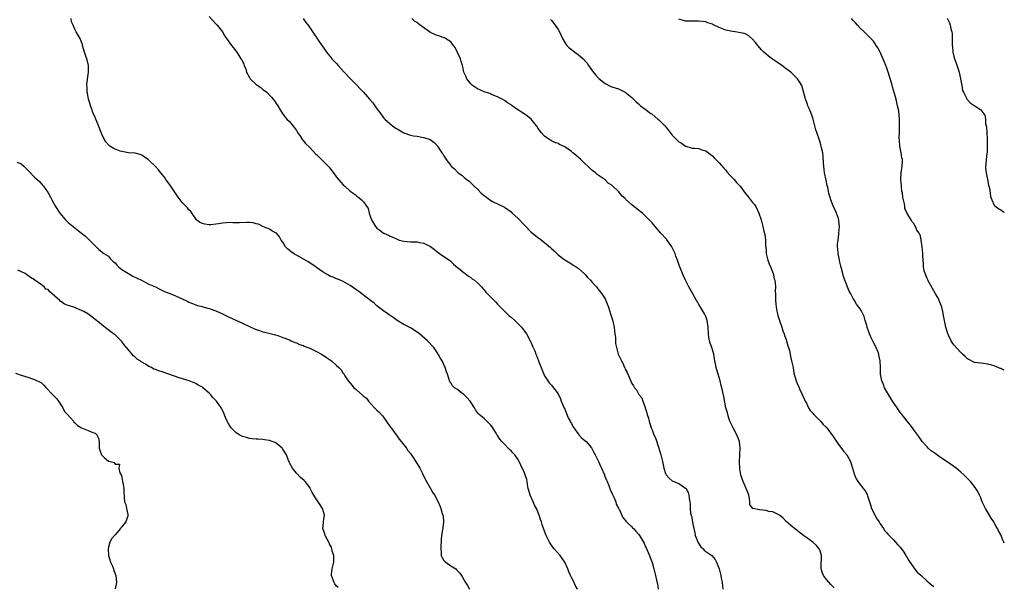
# Model space of a CAD drawing. Units: inches. Extents: x 2592000 to 2595000, y 1521000 to 1524000.
# Drawn here: x 2594707 to 2595000, y 1523012 to 1523181 of the extents above; entities that cross this region are included whole.
import ezdxf

# ---------------------------------------------------------------- set-up
doc = ezdxf.new("R2010")
doc.units = ezdxf.units.IN
doc.header["$MEASUREMENT"] = 0
doc.layers.add('LD25921521_10ft', color=254, linetype='Continuous')

msp = doc.modelspace()

# ---------------------------------------------------------------- linework, layer by layer
at = {"layer": 'LD25921521_10ft'}
for points, elevation in [([(2594872.8, 1523011), (2594872.14, 1523012.14), (2594871.78, 1523013), (2594871, 1523014.43), (2594870.81, 1523014.81), (2594870.75, 1523015), (2594870.17, 1523016.17), (2594869.91, 1523017), (2594869.03, 1523019), (2594867.64, 1523021), (2594865.87, 1523023), (2594865.49, 1523023.49), (2594864.65, 1523024.65), (2594864.43, 1523025), (2594863.46, 1523027), (2594862.71, 1523029), (2594862.27, 1523030.27), (2594862.04, 1523031), (2594861.77, 1523031.77), (2594861.38, 1523033), (2594860.53, 1523035), (2594860.02, 1523036.02), (2594859.56, 1523037), (2594858.7, 1523039), (2594858.32, 1523040.32), (2594858.14, 1523041), (2594857.89, 1523042.11), (2594857.75, 1523043), (2594857.67, 1523043.67), (2594857.23, 1523045), (2594857, 1523045.63), (2594855.92, 1523047.92), (2594855.39, 1523049), (2594855, 1523049.67), (2594854.08, 1523051), (2594853.54, 1523051.54), (2594853, 1523052.16), (2594852.54, 1523052.54), (2594852.18, 1523053), (2594851, 1523054.14), (2594850.25, 1523055), (2594849.65, 1523055.65), (2594849, 1523056.75), (2594848.89, 1523056.89), (2594848.56, 1523057.44), (2594847.33, 1523059.33), (2594847, 1523059.88), (2594846.39, 1523060.39), (2594845.8, 1523061), (2594845.38, 1523061.38), (2594845, 1523061.83), (2594843.47, 1523063), (2594843.22, 1523063.22), (2594843, 1523063.56), (2594842.4, 1523064.4), (2594842.13, 1523065), (2594840.84, 1523067), (2594839.96, 1523067.96), (2594838.96, 1523068.96), (2594837.79, 1523069.79), (2594837, 1523070.43), (2594836.13, 1523071), (2594835.54, 1523071.54), (2594835, 1523072.43), (2594834.77, 1523072.77), (2594834.65, 1523073), (2594834.57, 1523073.43), (2594834.06, 1523075), (2594833.72, 1523075.72), (2594833.4, 1523077), (2594832.43, 1523079), (2594831.9, 1523079.9), (2594831.29, 1523081), (2594831, 1523081.46), (2594829.94, 1523083), (2594829.51, 1523083.51), (2594828.53, 1523084.53), (2594828.13, 1523085), (2594825.74, 1523087), (2594825, 1523087.54), (2594823, 1523088.81), (2594821, 1523089.85), (2594819.02, 1523091.02), (2594817.88, 1523091.88), (2594816.7, 1523092.7), (2594816.22, 1523093), (2594815, 1523093.88), (2594813.53, 1523095), (2594813, 1523095.43), (2594812.18, 1523096.18), (2594811.15, 1523097), (2594808.51, 1523099), (2594807.63, 1523099.63), (2594807, 1523100.05), (2594805, 1523101.43), (2594803, 1523102.61), (2594802.09, 1523103), (2594801.34, 1523103.34), (2594801, 1523103.47), (2594799.93, 1523103.93), (2594799, 1523104.27), (2594798.54, 1523104.54), (2594797.72, 1523105), (2594797, 1523105.38), (2594795, 1523106.81), (2594794.77, 1523107), (2594793.73, 1523107.73), (2594793, 1523108.17), (2594792.51, 1523108.51), (2594789.99, 1523109.99), (2594788.11, 1523111), (2594787.49, 1523111.49), (2594787, 1523111.92), (2594786.4, 1523112.4), (2594785.75, 1523113), (2594785, 1523114.39), (2594784.51, 1523115), (2594783.98, 1523115.98), (2594783.04, 1523117), (2594783, 1523117.03), (2594781.71, 1523117.71), (2594781, 1523118.2), (2594779.02, 1523119.02), (2594777.68, 1523119.68), (2594777, 1523119.86), (2594776.12, 1523120.12), (2594775, 1523120.18), (2594774.2, 1523120.2), (2594772.1, 1523120.1), (2594771, 1523120.14), (2594770.11, 1523120.11), (2594769, 1523120.23), (2594768.11, 1523120.11), (2594767, 1523120.06), (2594765.82, 1523119.82), (2594765, 1523119.69), (2594763.55, 1523119.55), (2594763, 1523119.55), (2594761.68, 1523119.68), (2594761, 1523119.91), (2594760.22, 1523120.22), (2594759.26, 1523121), (2594759, 1523121.33), (2594757.51, 1523123.51), (2594757, 1523124.03), (2594756.56, 1523124.56), (2594755, 1523126.17), (2594754.41, 1523127), (2594753.78, 1523127.78), (2594751.62, 1523131), (2594751.37, 1523131.37), (2594751, 1523131.82), (2594750.52, 1523132.52), (2594750.15, 1523133), (2594749.7, 1523133.7), (2594749, 1523134.56), (2594748.61, 1523135), (2594747.91, 1523135.91), (2594747, 1523136.91), (2594745, 1523138.83), (2594744.81, 1523139), (2594743.7, 1523139.7), (2594743, 1523140.26), (2594742.47, 1523140.47), (2594740.92, 1523140.92), (2594738.98, 1523141.02), (2594737, 1523141.33), (2594736.53, 1523141.47), (2594735, 1523142.02), (2594734.4, 1523142.4), (2594733.41, 1523143), (2594733, 1523143.31), (2594732.25, 1523144.25), (2594731.77, 1523145), (2594731, 1523146.51), (2594730.81, 1523147), (2594730.34, 1523148.34), (2594729.78, 1523149.78), (2594729, 1523151.5), (2594728.39, 1523153), (2594728.03, 1523153.97), (2594727.65, 1523155), (2594727.52, 1523155.52), (2594727.08, 1523157), (2594726.75, 1523158.75), (2594726.67, 1523159), (2594726.62, 1523160.62), (2594726.56, 1523161), (2594726.59, 1523161.41), (2594727.08, 1523165), (2594727.02, 1523167.02), (2594726.65, 1523168.65), (2594726.24, 1523169.76), (2594725.84, 1523171), (2594725.69, 1523171.69), (2594725.26, 1523173), (2594725.22, 1523173.22), (2594725, 1523173.95), (2594724.57, 1523175), (2594724.02, 1523176.02), (2594723.39, 1523177), (2594723, 1523177.77), (2594722.45, 1523179), (2594721.96, 1523179.96), (2594721.9, 1523181)], 8080), ([(2594763, 1523181.55), (2594765, 1523179.44), (2594765.44, 1523179), (2594766.96, 1523177), (2594767.7, 1523175.7), (2594768.23, 1523175), (2594769.65, 1523173), (2594770.27, 1523172.27), (2594771, 1523171.34), (2594771.52, 1523170.48), (2594772.49, 1523169), (2594772.71, 1523168.71), (2594773.36, 1523167.36), (2594773.45, 1523167), (2594773.91, 1523165.91), (2594774.17, 1523165), (2594775, 1523163.4), (2594775.26, 1523163), (2594777, 1523161.35), (2594778.39, 1523160.39), (2594779, 1523159.88), (2594779.54, 1523159.54), (2594780.17, 1523159), (2594781, 1523158.17), (2594781.6, 1523157.6), (2594782.11, 1523157), (2594782.49, 1523156.49), (2594783, 1523155.69), (2594783.51, 1523155), (2594784.2, 1523153.8), (2594784.77, 1523152.77), (2594785.62, 1523151.62), (2594786.2, 1523151), (2594787, 1523150.28), (2594788.44, 1523148.44), (2594789, 1523147.63), (2594789.38, 1523147), (2594790.19, 1523145.81), (2594790.82, 1523144.82), (2594791, 1523144.64), (2594791.76, 1523143.76), (2594793, 1523142.55), (2594794.72, 1523140.72), (2594795, 1523140.44), (2594795.75, 1523139.75), (2594796.49, 1523139), (2594797, 1523138.53), (2594798.74, 1523136.74), (2594799.61, 1523135.61), (2594800.03, 1523135), (2594801, 1523133.75), (2594802.24, 1523132.24), (2594803, 1523131.4), (2594803.44, 1523131), (2594805, 1523129.51), (2594806.51, 1523128.51), (2594807, 1523128.03), (2594807.63, 1523127.63), (2594808.44, 1523127), (2594809, 1523126.39), (2594810.38, 1523124.38), (2594810.67, 1523123), (2594811, 1523122.1), (2594811.37, 1523121), (2594812.04, 1523120.04), (2594812.59, 1523119), (2594813, 1523118.55), (2594813.92, 1523117.92), (2594815, 1523117.06), (2594815.11, 1523117), (2594816.43, 1523116.43), (2594817, 1523116.1), (2594817.8, 1523115.8), (2594819, 1523115.2), (2594819.64, 1523115), (2594821, 1523114.63), (2594823, 1523114.47), (2594825, 1523114.43), (2594825.73, 1523114.27), (2594827, 1523114.09), (2594829, 1523113.04), (2594830.17, 1523112.17), (2594831, 1523111.49), (2594831.69, 1523111), (2594833, 1523110.13), (2594834.6, 1523109), (2594835, 1523108.68), (2594835.84, 1523107.84), (2594837, 1523106.83), (2594837.8, 1523106.2), (2594839, 1523105.22), (2594839.32, 1523105), (2594840.26, 1523104.26), (2594841, 1523103.82), (2594841.45, 1523103.45), (2594842.09, 1523103), (2594843, 1523102.28), (2594844.16, 1523101), (2594844.54, 1523100.54), (2594845, 1523100.13), (2594845.48, 1523099.48), (2594847.92, 1523097), (2594848.44, 1523096.44), (2594849, 1523095.91), (2594849.87, 1523095), (2594852.45, 1523092.45), (2594853, 1523092), (2594854.11, 1523091), (2594856.07, 1523089), (2594857, 1523087.86), (2594857.37, 1523087.37), (2594857.6, 1523087), (2594858.71, 1523085), (2594859, 1523084.36), (2594859.39, 1523083.39), (2594859.58, 1523083), (2594860.03, 1523081.97), (2594860.4, 1523081), (2594860.55, 1523080.55), (2594861.2, 1523079), (2594861.69, 1523077.69), (2594861.98, 1523077), (2594862.25, 1523076.25), (2594863, 1523074.55), (2594863.94, 1523073), (2594864.4, 1523072.4), (2594865, 1523071.76), (2594865.35, 1523071.35), (2594867, 1523069.15), (2594867.7, 1523067.7), (2594867.94, 1523067), (2594868.65, 1523065.35), (2594868.87, 1523064.87), (2594869, 1523064.6), (2594870.06, 1523062.06), (2594870.6, 1523061), (2594870.72, 1523060.72), (2594871, 1523060.28), (2594871.41, 1523059.41), (2594871.69, 1523059), (2594873, 1523057.25), (2594873.23, 1523057), (2594874.02, 1523056.02), (2594875, 1523055.3), (2594875.34, 1523055), (2594877, 1523053.04), (2594877.7, 1523051.7), (2594878.09, 1523051), (2594879.02, 1523049), (2594879.61, 1523047.61), (2594879.9, 1523047), (2594880.81, 1523045), (2594880.85, 1523044.85), (2594881.43, 1523043.43), (2594881.63, 1523043), (2594882.11, 1523041.89), (2594882.43, 1523041), (2594882.55, 1523040.55), (2594883, 1523039.66), (2594883.19, 1523039.19), (2594883.63, 1523038.37), (2594884.2, 1523037), (2594884.34, 1523036.34), (2594885, 1523035.15), (2594885.04, 1523035.04), (2594885.17, 1523034.83), (2594886.28, 1523032.28), (2594887, 1523031.51), (2594887.18, 1523031.18), (2594887.36, 1523031), (2594889, 1523029.54), (2594889.23, 1523029.23), (2594889.44, 1523029), (2594890.23, 1523028.23), (2594891, 1523027.32), (2594891.23, 1523027), (2594892.44, 1523025), (2594892.63, 1523024.63), (2594893, 1523023.75), (2594893.25, 1523023.25), (2594893.89, 1523021.89), (2594894.22, 1523021), (2594894.45, 1523020.45), (2594895, 1523018.93), (2594895.54, 1523017), (2594895.83, 1523015.83), (2594896.06, 1523015), (2594896.39, 1523013.61), (2594896.6, 1523012.6), (2594896.86, 1523011)], 8090), ([(2594791.05, 1523181), (2594791.84, 1523179.84), (2594792.48, 1523179), (2594794.36, 1523176.36), (2594795, 1523175.35), (2594795.15, 1523175.15), (2594796.63, 1523173), (2594797, 1523172.41), (2594797.99, 1523171), (2594799, 1523169.73), (2594799.61, 1523169), (2594800.28, 1523168.28), (2594801, 1523167.57), (2594801.47, 1523167), (2594803.28, 1523165), (2594805, 1523163.14), (2594807, 1523161.1), (2594808.06, 1523160.06), (2594809.06, 1523159), (2594810.85, 1523157), (2594811.82, 1523155.82), (2594812.43, 1523155), (2594813, 1523154.11), (2594813.86, 1523153), (2594815, 1523151.42), (2594815.35, 1523151), (2594817.64, 1523149), (2594818.45, 1523148.45), (2594819, 1523148.12), (2594821, 1523146.97), (2594823, 1523146.28), (2594823.93, 1523146.07), (2594825, 1523145.91), (2594826.4, 1523145.6), (2594827, 1523145.54), (2594828.9, 1523144.9), (2594830.05, 1523144.05), (2594831, 1523143.13), (2594831.1, 1523143), (2594832.4, 1523141), (2594832.65, 1523140.65), (2594833, 1523140.06), (2594833.7, 1523139), (2594835, 1523137.23), (2594835.19, 1523137), (2594836.16, 1523136.16), (2594837, 1523135.23), (2594837.13, 1523135.13), (2594837.26, 1523135), (2594838.3, 1523134.3), (2594839, 1523133.67), (2594839.79, 1523133), (2594840.48, 1523132.48), (2594841.55, 1523131.55), (2594842.04, 1523131), (2594843, 1523130.12), (2594844.13, 1523129), (2594845, 1523128.23), (2594845.72, 1523127.72), (2594846.67, 1523127), (2594847, 1523126.77), (2594847.49, 1523126.51), (2594851, 1523124.81), (2594853, 1523123.38), (2594853.37, 1523123), (2594855, 1523121.5), (2594859, 1523117.29), (2594859.35, 1523117), (2594860.3, 1523116.3), (2594861, 1523115.74), (2594861.48, 1523115.48), (2594862.06, 1523115), (2594863, 1523114.27), (2594864.73, 1523112.73), (2594865, 1523112.46), (2594865.81, 1523111.81), (2594867, 1523110.61), (2594868.72, 1523109.28), (2594869, 1523109.07), (2594871, 1523107.93), (2594871.51, 1523107.51), (2594872.41, 1523107), (2594873, 1523106.64), (2594874.9, 1523104.9), (2594875, 1523104.83), (2594875.82, 1523103.82), (2594876.7, 1523103), (2594877, 1523102.68), (2594877.73, 1523101.73), (2594878.49, 1523101), (2594878.7, 1523100.7), (2594879, 1523100.4), (2594879.57, 1523099.57), (2594880.05, 1523099), (2594881, 1523097.5), (2594881.26, 1523097), (2594882.02, 1523095), (2594882.66, 1523093), (2594883.19, 1523091.19), (2594883.68, 1523089), (2594883.79, 1523087.79), (2594883.94, 1523087), (2594884.08, 1523085.92), (2594884.1, 1523085), (2594884.16, 1523084.16), (2594884.37, 1523083), (2594884.95, 1523081), (2594885.89, 1523079), (2594886.28, 1523078.28), (2594886.81, 1523077), (2594886.88, 1523076.88), (2594887, 1523076.54), (2594887.55, 1523075.55), (2594887.8, 1523075), (2594888.38, 1523073.62), (2594889, 1523072.26), (2594889.53, 1523071.53), (2594889.76, 1523071), (2594890.35, 1523070.35), (2594891, 1523069.12), (2594891.07, 1523069), (2594892, 1523068), (2594892.28, 1523067), (2594892.94, 1523065.06), (2594892.98, 1523064.98), (2594893.5, 1523063.5), (2594893.55, 1523063), (2594893.93, 1523061.93), (2594894.14, 1523061), (2594894.37, 1523060.37), (2594894.8, 1523059), (2594895, 1523058.46), (2594895.59, 1523057), (2594896.04, 1523056.04), (2594897.07, 1523053), (2594897.64, 1523051), (2594898.11, 1523049), (2594898.56, 1523047), (2594899, 1523045.45), (2594899.25, 1523045), (2594900.08, 1523044.08), (2594901, 1523043.29), (2594901.18, 1523043.18), (2594903, 1523042.44), (2594905, 1523041.04), (2594905.04, 1523041), (2594905.76, 1523039.76), (2594905.98, 1523039), (2594906.04, 1523037.96), (2594906.25, 1523037), (2594906.35, 1523036.35), (2594906.36, 1523035), (2594906.52, 1523033.48), (2594906.64, 1523033), (2594906.75, 1523032.75), (2594907.05, 1523031.05), (2594907.04, 1523030.96), (2594907.42, 1523029), (2594907.74, 1523027.74), (2594907.85, 1523027), (2594908.42, 1523025.58), (2594908.63, 1523025), (2594908.75, 1523024.75), (2594909.58, 1523023.58), (2594910.24, 1523023), (2594910.59, 1523022.59), (2594911, 1523022.24), (2594912.8, 1523021), (2594913.79, 1523019.79), (2594914.24, 1523019), (2594914.97, 1523017), (2594915.45, 1523015.45), (2594915.55, 1523015), (2594915.65, 1523014.35), (2594915.9, 1523013), (2594916, 1523012), (2594916.07, 1523011)], 8100), ([(2594949.32, 1523011.32), (2594948.32, 1523012.32), (2594947, 1523013.87), (2594946.1, 1523015), (2594945.78, 1523015.78), (2594945.41, 1523017), (2594945.37, 1523018.63), (2594945.4, 1523019), (2594945.52, 1523019.52), (2594945.49, 1523021), (2594945, 1523022.69), (2594944.84, 1523023), (2594943.98, 1523023.98), (2594943, 1523024.86), (2594941, 1523026.33), (2594940.16, 1523027), (2594937, 1523029.42), (2594935, 1523031.17), (2594934.11, 1523032.11), (2594933, 1523033), (2594931, 1523033.96), (2594929.85, 1523034.15), (2594929, 1523034.37), (2594927, 1523034.58), (2594925.18, 1523035), (2594925.05, 1523035.05), (2594925, 1523035.11), (2594924.2, 1523036.2), (2594924.16, 1523037), (2594924.06, 1523037.94), (2594923.84, 1523039), (2594923.62, 1523039.62), (2594922.14, 1523043), (2594921.88, 1523043.88), (2594921.49, 1523045), (2594921.17, 1523046.83), (2594921.08, 1523049), (2594921.16, 1523050.84), (2594921.16, 1523051.16), (2594921.26, 1523053), (2594921.05, 1523055), (2594920.26, 1523057), (2594919.15, 1523059), (2594918.46, 1523060.46), (2594918.23, 1523061), (2594917.94, 1523061.94), (2594917.57, 1523063), (2594917.47, 1523063.47), (2594917.05, 1523065), (2594916.36, 1523068.36), (2594915.78, 1523071), (2594915.65, 1523071.65), (2594915.3, 1523073), (2594915, 1523074.06), (2594914.69, 1523075), (2594914.31, 1523076.31), (2594914.08, 1523077), (2594913.92, 1523078.08), (2594913.74, 1523079), (2594913.6, 1523079.6), (2594913.45, 1523081), (2594912.84, 1523083), (2594912.31, 1523084.31), (2594912.13, 1523085), (2594911.98, 1523086.02), (2594911.79, 1523087), (2594911.71, 1523089), (2594911.44, 1523091), (2594911, 1523092.2), (2594910.66, 1523093), (2594910.03, 1523094.03), (2594909.5, 1523095), (2594909, 1523095.83), (2594908.53, 1523096.53), (2594908.28, 1523097), (2594907.12, 1523099), (2594906, 1523101), (2594904.99, 1523103), (2594904.36, 1523104.36), (2594904.04, 1523105), (2594903.53, 1523106.47), (2594903.32, 1523107), (2594903.22, 1523107.22), (2594902.7, 1523108.7), (2594902.64, 1523109), (2594902.15, 1523110.15), (2594901.86, 1523111), (2594901.61, 1523111.61), (2594900.94, 1523112.94), (2594899.28, 1523115.28), (2594897.66, 1523117), (2594895.92, 1523119), (2594895, 1523120.09), (2594894.2, 1523121), (2594893, 1523122.25), (2594892.18, 1523123), (2594891.52, 1523123.53), (2594891, 1523123.92), (2594890.35, 1523124.35), (2594889.59, 1523125), (2594889, 1523125.47), (2594887.15, 1523127.15), (2594887, 1523127.34), (2594886.1, 1523128.1), (2594885.4, 1523129), (2594885, 1523129.44), (2594883.34, 1523131), (2594883.15, 1523131.15), (2594883, 1523131.31), (2594881.98, 1523131.98), (2594881, 1523132.92), (2594879, 1523134.28), (2594878.59, 1523134.59), (2594878.15, 1523135), (2594877.48, 1523135.48), (2594877, 1523135.9), (2594875.9, 1523137), (2594875, 1523137.83), (2594873.76, 1523139), (2594873, 1523139.68), (2594872.27, 1523140.27), (2594871.41, 1523141), (2594871, 1523141.38), (2594870.02, 1523142.02), (2594869, 1523142.78), (2594867.44, 1523143.44), (2594867, 1523143.72), (2594866.07, 1523144.07), (2594865, 1523144.56), (2594864.75, 1523144.75), (2594864.29, 1523145), (2594863, 1523145.96), (2594862, 1523147), (2594861.58, 1523147.58), (2594861, 1523148.3), (2594860.77, 1523148.77), (2594860.56, 1523149), (2594859.02, 1523151.02), (2594857.93, 1523151.93), (2594856.34, 1523153), (2594855, 1523153.82), (2594853.37, 1523155), (2594853, 1523155.24), (2594851.9, 1523155.9), (2594851, 1523156.58), (2594850.31, 1523157), (2594849, 1523157.66), (2594847.9, 1523158.1), (2594847, 1523158.48), (2594846.65, 1523158.65), (2594845, 1523159.16), (2594843.73, 1523159.73), (2594843, 1523160.02), (2594842.4, 1523160.4), (2594841.55, 1523161), (2594841, 1523161.55), (2594839.77, 1523163), (2594839.58, 1523163.58), (2594838.92, 1523165), (2594838.6, 1523166.6), (2594838.5, 1523167), (2594838.15, 1523168.15), (2594837.91, 1523169), (2594837, 1523170.88), (2594836.34, 1523172.34), (2594835.87, 1523173), (2594835, 1523174.09), (2594833.48, 1523175), (2594833.19, 1523175.19), (2594833, 1523175.22), (2594831.74, 1523175.74), (2594831, 1523175.93), (2594830.25, 1523176.25), (2594829, 1523176.84), (2594828.72, 1523177), (2594825.94, 1523179), (2594825.4, 1523179.4), (2594825, 1523179.76), (2594824.24, 1523180.24), (2594823.47, 1523181)], 8110), ([(2594864.74, 1523180.74), (2594865, 1523180.44), (2594866.15, 1523179), (2594867, 1523177.69), (2594867.43, 1523177), (2594867.94, 1523175.94), (2594868.36, 1523175), (2594869, 1523173.81), (2594869.32, 1523173.32), (2594869.57, 1523173), (2594870.3, 1523172.3), (2594871, 1523171.71), (2594871.42, 1523171.42), (2594871.96, 1523171), (2594873, 1523170.29), (2594874.49, 1523169), (2594874.75, 1523168.75), (2594875, 1523168.42), (2594875.64, 1523167.64), (2594876.06, 1523167), (2594877.28, 1523165.28), (2594878.18, 1523164.18), (2594879, 1523163.27), (2594879.14, 1523163.14), (2594881, 1523161.63), (2594882.77, 1523160.77), (2594883, 1523160.68), (2594885, 1523160.02), (2594887, 1523159.05), (2594889, 1523157.49), (2594889.51, 1523157), (2594890.23, 1523156.23), (2594891, 1523155.57), (2594891.29, 1523155.29), (2594891.62, 1523155), (2594893, 1523153.99), (2594894.69, 1523152.69), (2594895, 1523152.49), (2594896.74, 1523151), (2594897, 1523150.76), (2594898.79, 1523149), (2594899.83, 1523147.83), (2594901, 1523146.25), (2594902.19, 1523145), (2594902.6, 1523144.6), (2594903, 1523144.2), (2594903.81, 1523143.81), (2594905, 1523142.97), (2594905.05, 1523142.95), (2594907, 1523142.4), (2594907.63, 1523142.37), (2594909, 1523142.24), (2594909.88, 1523141.88), (2594911, 1523141.6), (2594911.83, 1523141), (2594912.46, 1523140.46), (2594913, 1523140.11), (2594913.52, 1523139.52), (2594914.06, 1523139), (2594915, 1523138.03), (2594916.38, 1523136.38), (2594917, 1523135.78), (2594917.35, 1523135.35), (2594918.26, 1523134.26), (2594919, 1523133.53), (2594919.5, 1523133), (2594920.18, 1523132.18), (2594921.28, 1523131), (2594922.76, 1523129), (2594922.85, 1523128.85), (2594923.73, 1523127.73), (2594924.4, 1523127), (2594925, 1523126.21), (2594925.55, 1523125.55), (2594925.93, 1523125), (2594926.87, 1523123), (2594927.49, 1523121), (2594927.84, 1523119.84), (2594928.07, 1523119), (2594928.36, 1523117.64), (2594928.65, 1523116.65), (2594928.81, 1523115), (2594928.86, 1523113.14), (2594928.91, 1523112.91), (2594929, 1523111.95), (2594929.06, 1523111), (2594929.52, 1523109), (2594929.9, 1523107.9), (2594930.31, 1523107), (2594931.13, 1523105), (2594931.43, 1523103.43), (2594931.59, 1523103), (2594931.74, 1523102.26), (2594931.79, 1523101), (2594931.71, 1523099.71), (2594931.79, 1523099), (2594931.83, 1523098.17), (2594931.8, 1523097), (2594931.98, 1523095), (2594932.19, 1523093.81), (2594932.38, 1523093), (2594932.54, 1523092.54), (2594932.99, 1523091), (2594933.65, 1523089), (2594933.97, 1523087.97), (2594934.4, 1523087), (2594934.53, 1523086.53), (2594935, 1523085.39), (2594935.13, 1523085), (2594935.5, 1523083.5), (2594935.67, 1523083), (2594935.93, 1523082.07), (2594936.14, 1523081), (2594936.25, 1523080.25), (2594936.6, 1523079), (2594937.03, 1523077), (2594937.32, 1523075.32), (2594937.92, 1523073), (2594938.22, 1523072.22), (2594938.82, 1523071), (2594939, 1523070.68), (2594939.79, 1523069), (2594940.65, 1523067), (2594941, 1523066.39), (2594941.67, 1523065), (2594942.17, 1523064.17), (2594943, 1523063.3), (2594943.26, 1523063), (2594945, 1523061.24), (2594945.26, 1523061), (2594946.06, 1523060.06), (2594947, 1523059.17), (2594947.15, 1523059), (2594949, 1523056.45), (2594950.39, 1523054.39), (2594952.12, 1523052.12), (2594953.02, 1523051), (2594954.13, 1523049), (2594954.77, 1523047), (2594955.35, 1523045), (2594955.86, 1523043.86), (2594956.35, 1523043), (2594957, 1523042.17), (2594957.89, 1523041), (2594958.4, 1523040.4), (2594959.16, 1523039.16), (2594959.26, 1523038.74), (2594960.13, 1523036.13), (2594960.46, 1523035), (2594961, 1523033.94), (2594961.44, 1523033), (2594961.96, 1523031.96), (2594962.67, 1523031), (2594963, 1523030.47), (2594964, 1523029), (2594964.39, 1523028.39), (2594965, 1523027.72), (2594965.31, 1523027.31), (2594967, 1523025.67), (2594967.59, 1523025), (2594968.22, 1523024.22), (2594969, 1523023.48), (2594970.03, 1523021.97), (2594970.66, 1523021), (2594970.77, 1523020.77), (2594971, 1523020.45), (2594971.5, 1523019.5), (2594973, 1523017.33), (2594974.05, 1523016.05), (2594975.11, 1523015.11), (2594977, 1523013.36), (2594977.51, 1523013), (2594978.27, 1523012.27), (2594979, 1523011.77)], 8120), ([(2595000, 1523024.72), (2594999.89, 1523025), (2594999.6, 1523025.6), (2594999.06, 1523027), (2594999, 1523027.12), (2594998.31, 1523028.31), (2594998.02, 1523029), (2594997.62, 1523029.62), (2594997, 1523030.77), (2594996.86, 1523031), (2594996.1, 1523032.1), (2594995, 1523034), (2594994.38, 1523035), (2594993.44, 1523037), (2594993, 1523038.14), (2594992.57, 1523039), (2594992.07, 1523040.07), (2594991.49, 1523041), (2594991, 1523041.68), (2594989.94, 1523043), (2594987.97, 1523045), (2594987, 1523045.87), (2594985.67, 1523047), (2594985, 1523047.51), (2594983, 1523048.89), (2594981, 1523050.2), (2594979.35, 1523051.35), (2594978.21, 1523052.21), (2594977.34, 1523053), (2594977, 1523053.35), (2594975.51, 1523055), (2594975.31, 1523055.31), (2594974.48, 1523056.48), (2594973, 1523058.46), (2594972.63, 1523059), (2594971.92, 1523059.92), (2594971, 1523061.02), (2594969.27, 1523063.27), (2594969, 1523063.61), (2594968.03, 1523065), (2594966.71, 1523067), (2594965.47, 1523069), (2594964.33, 1523071), (2594963.95, 1523071.95), (2594963.49, 1523073), (2594963.15, 1523075), (2594963.09, 1523077), (2594962.96, 1523079), (2594962.65, 1523080.65), (2594962.57, 1523081), (2594962.27, 1523081.73), (2594961.8, 1523083), (2594960.82, 1523084.82), (2594960.55, 1523085.45), (2594959.83, 1523087), (2594959.6, 1523087.6), (2594959.14, 1523089), (2594959, 1523089.53), (2594958.51, 1523091), (2594958.19, 1523092.19), (2594957.81, 1523093), (2594957.57, 1523093.57), (2594957, 1523094.51), (2594956.67, 1523095), (2594955.92, 1523095.92), (2594955.39, 1523097), (2594955, 1523097.62), (2594954.28, 1523099), (2594953.79, 1523099.79), (2594952.48, 1523103), (2594952.11, 1523104.11), (2594951.85, 1523105), (2594951.45, 1523106.55), (2594951.24, 1523107.24), (2594951, 1523108.44), (2594950.85, 1523109), (2594950.46, 1523111), (2594950.4, 1523112.4), (2594950.32, 1523113), (2594950.29, 1523113.71), (2594950.44, 1523115), (2594950.71, 1523116.71), (2594950.72, 1523117), (2594950.93, 1523119), (2594950.72, 1523120.72), (2594950.71, 1523121), (2594950.59, 1523121.41), (2594950.02, 1523123), (2594949.66, 1523123.66), (2594949, 1523125.14), (2594948.32, 1523127), (2594947.99, 1523127.99), (2594947.74, 1523129), (2594947.36, 1523130.64), (2594947.21, 1523131.21), (2594946.86, 1523132.86), (2594946.45, 1523135), (2594946.19, 1523137), (2594946.11, 1523137.89), (2594946.01, 1523140.01), (2594945.87, 1523141), (2594945.52, 1523142.48), (2594945.44, 1523143), (2594945.36, 1523143.36), (2594945, 1523144.45), (2594944.09, 1523147), (2594943.85, 1523147.85), (2594942.99, 1523151), (2594942.5, 1523152.5), (2594942.33, 1523153), (2594941.81, 1523154.19), (2594941.49, 1523155), (2594941.36, 1523155.36), (2594941, 1523156.27), (2594940.81, 1523156.81), (2594940.72, 1523157), (2594940.6, 1523157.4), (2594939.97, 1523159.97), (2594939.62, 1523161), (2594939, 1523162.14), (2594938.41, 1523163), (2594937, 1523164.45), (2594936.38, 1523165), (2594935, 1523166.04), (2594933.68, 1523167), (2594932.08, 1523168.08), (2594930.91, 1523168.91), (2594929.77, 1523169.77), (2594929, 1523170.41), (2594928.35, 1523171), (2594927.68, 1523171.68), (2594926.51, 1523173), (2594925.87, 1523173.87), (2594925, 1523174.87), (2594923.84, 1523175.84), (2594923, 1523176.28), (2594922.49, 1523176.49), (2594920.85, 1523176.85), (2594919.79, 1523177), (2594919, 1523177.09), (2594917, 1523177.54), (2594916.05, 1523177.95), (2594915, 1523178.33), (2594913.55, 1523179), (2594913.16, 1523179.16), (2594913, 1523179.27), (2594911.66, 1523179.66), (2594911, 1523179.97), (2594910.07, 1523180.07), (2594909, 1523180.23), (2594907, 1523180.16), (2594905, 1523180.17), (2594904.36, 1523180.36), (2594903, 1523180.75)], 8130), ([(2595000, 1523076.21), (2594999, 1523076.67), (2594998.74, 1523076.74), (2594998.2, 1523077), (2594997.33, 1523077.33), (2594997, 1523077.48), (2594996.28, 1523077.72), (2594995, 1523078.04), (2594993.77, 1523078.23), (2594993, 1523078.27), (2594991, 1523078.5), (2594990.7, 1523078.7), (2594989.38, 1523079.38), (2594989, 1523079.55), (2594988.32, 1523080.32), (2594987.57, 1523081), (2594987, 1523081.49), (2594985, 1523083.73), (2594984.46, 1523084.46), (2594984.15, 1523085), (2594983.4, 1523086.6), (2594983.2, 1523087), (2594982.69, 1523088.69), (2594982.59, 1523089), (2594982.44, 1523089.56), (2594982.15, 1523091), (2594982.01, 1523092.01), (2594981.78, 1523093), (2594981.66, 1523093.66), (2594981.36, 1523095), (2594981, 1523095.97), (2594980.7, 1523096.7), (2594980.59, 1523097), (2594980.16, 1523097.84), (2594979.53, 1523099), (2594978.59, 1523100.59), (2594977.22, 1523103), (2594977.16, 1523103.16), (2594977, 1523103.49), (2594976.57, 1523104.57), (2594976.39, 1523105), (2594976.15, 1523105.85), (2594975.93, 1523107), (2594975.92, 1523107.92), (2594975.78, 1523109), (2594975.72, 1523110.28), (2594975.71, 1523111), (2594975.55, 1523113), (2594975.27, 1523115), (2594975, 1523116.25), (2594974.67, 1523117), (2594973.97, 1523117.97), (2594973.55, 1523119), (2594973.3, 1523119.3), (2594973, 1523119.91), (2594972.48, 1523120.48), (2594972.2, 1523121), (2594971, 1523122.9), (2594970.36, 1523124.36), (2594970.31, 1523125), (2594970.27, 1523125.73), (2594969.94, 1523127), (2594969.72, 1523127.72), (2594969.62, 1523129), (2594969.5, 1523129.5), (2594969.32, 1523131), (2594969.17, 1523133), (2594969.3, 1523135), (2594969.57, 1523137), (2594969.63, 1523138.37), (2594969.61, 1523139), (2594969.49, 1523139.49), (2594969.29, 1523141), (2594968.9, 1523143), (2594968.75, 1523144.75), (2594968.68, 1523145.32), (2594968.72, 1523147), (2594968.81, 1523148.81), (2594968.77, 1523149.23), (2594968.8, 1523151), (2594968.55, 1523153.45), (2594968.21, 1523155), (2594967.93, 1523155.93), (2594967.75, 1523157), (2594967.31, 1523158.69), (2594966.66, 1523160.66), (2594966.43, 1523161.57), (2594965.74, 1523163.74), (2594965.4, 1523165), (2594965, 1523166.19), (2594964.7, 1523167), (2594964.2, 1523168.2), (2594963, 1523170.95), (2594962.29, 1523172.29), (2594961.84, 1523173), (2594961, 1523174.23), (2594959.66, 1523175.66), (2594959, 1523176.23), (2594958.22, 1523177), (2594957, 1523178.14), (2594956.28, 1523179), (2594955.67, 1523179.67), (2594955, 1523180.35), (2594954.47, 1523181)], 8140), ([(2594983, 1523181.11), (2594983.67, 1523179.67), (2594983.88, 1523179), (2594984.05, 1523177.95), (2594984.33, 1523177), (2594984.42, 1523176.42), (2594984.47, 1523175), (2594984.48, 1523173.52), (2594984.5, 1523173), (2594984.53, 1523172.53), (2594984.67, 1523171), (2594985, 1523169.63), (2594985.17, 1523169), (2594985.67, 1523167.67), (2594986.5, 1523165), (2594986.95, 1523163), (2594987.3, 1523161), (2594987.58, 1523159.58), (2594987.8, 1523159), (2594988.73, 1523157.27), (2594988.89, 1523156.89), (2594989.86, 1523155.86), (2594991, 1523155.09), (2594991.18, 1523155), (2594993, 1523153.81), (2594993.64, 1523153), (2594994.18, 1523152.18), (2594994.36, 1523151), (2594994.43, 1523149.57), (2594994.7, 1523148.7), (2594994.77, 1523147), (2594994.89, 1523145), (2594994.94, 1523143), (2594994.87, 1523141.13), (2594994.79, 1523140.79), (2594994.56, 1523139), (2594994.47, 1523137.53), (2594994.38, 1523137), (2594994.42, 1523136.42), (2594994.61, 1523135), (2594995.04, 1523133), (2594995.32, 1523131.32), (2594995.41, 1523131), (2594995.54, 1523130.46), (2594995.74, 1523129), (2594995.93, 1523127.93), (2594996.26, 1523127), (2594997, 1523125.36), (2594997.17, 1523125.17), (2594998.32, 1523124.32), (2594999, 1523124), (2594999.54, 1523123.54), (2595000, 1523123.29)], 8150), ([(2594705.76, 1523138.24), (2594707, 1523137.74), (2594707.77, 1523137), (2594708.42, 1523136.42), (2594709, 1523135.8), (2594709.36, 1523135.36), (2594711, 1523133.71), (2594711.76, 1523133), (2594712.41, 1523132.41), (2594713.38, 1523131.38), (2594713.67, 1523131), (2594715, 1523129.06), (2594715.75, 1523127.75), (2594716.11, 1523127), (2594717.24, 1523125), (2594718.53, 1523123), (2594719, 1523122.38), (2594720.2, 1523121), (2594720.6, 1523120.6), (2594721, 1523120.24), (2594722.48, 1523119), (2594725, 1523117), (2594726.14, 1523116.14), (2594727, 1523115.32), (2594727.18, 1523115.18), (2594727.37, 1523115), (2594729, 1523113.29), (2594729.31, 1523113), (2594730.15, 1523112.15), (2594731, 1523111.52), (2594731.27, 1523111.27), (2594731.66, 1523111), (2594733, 1523110.16), (2594733.53, 1523109.53), (2594734.51, 1523108.51), (2594735, 1523108.15), (2594735.49, 1523107.49), (2594736.01, 1523107), (2594737, 1523106.23), (2594738.97, 1523104.97), (2594740.25, 1523104.25), (2594741.58, 1523103.58), (2594742.89, 1523103), (2594745, 1523101.88), (2594747.02, 1523101), (2594748.31, 1523100.31), (2594749.7, 1523099.7), (2594751.59, 1523099), (2594753, 1523098.39), (2594754.12, 1523097.88), (2594756.11, 1523097), (2594756.71, 1523096.71), (2594757, 1523096.52), (2594758.09, 1523096.09), (2594759, 1523095.7), (2594759.52, 1523095.52), (2594761, 1523095.16), (2594761.11, 1523095.11), (2594763, 1523094.61), (2594765, 1523093.85), (2594766.98, 1523092.98), (2594768.35, 1523092.35), (2594769, 1523091.98), (2594769.7, 1523091.7), (2594771, 1523091.07), (2594773, 1523090.21), (2594775, 1523089.23), (2594775.44, 1523089), (2594777, 1523088.32), (2594778.02, 1523088.02), (2594779, 1523087.68), (2594779.58, 1523087.58), (2594782.78, 1523086.78), (2594783.49, 1523086.51), (2594785, 1523086), (2594787, 1523085.21), (2594787.49, 1523085), (2594788.51, 1523084.51), (2594789, 1523084.37), (2594789.9, 1523083.9), (2594791, 1523083.58), (2594791.37, 1523083.37), (2594792.44, 1523083), (2594793, 1523082.78), (2594793.38, 1523082.62), (2594795, 1523081.81), (2594796.46, 1523081), (2594796.78, 1523080.78), (2594797, 1523080.66), (2594797.96, 1523079.96), (2594799.45, 1523079), (2594801, 1523077.63), (2594801.69, 1523077), (2594802.31, 1523076.31), (2594803, 1523075.25), (2594803.11, 1523075.11), (2594803.43, 1523074.57), (2594804.44, 1523073), (2594805, 1523072.33), (2594805.66, 1523071.66), (2594806.17, 1523071), (2594806.62, 1523070.62), (2594807, 1523070.25), (2594808.76, 1523068.76), (2594809, 1523068.52), (2594809.87, 1523067.87), (2594810.52, 1523067), (2594812.31, 1523065), (2594813, 1523064.3), (2594813.68, 1523063.68), (2594814.64, 1523062.64), (2594815, 1523062.23), (2594817, 1523059.36), (2594817.23, 1523059), (2594817.93, 1523058.07), (2594818.71, 1523057), (2594818.81, 1523056.81), (2594819, 1523056.58), (2594819.64, 1523055.64), (2594820.27, 1523055), (2594821.43, 1523053.43), (2594821.83, 1523053), (2594822.27, 1523052.27), (2594823, 1523051.41), (2594823.82, 1523050.18), (2594825, 1523048.32), (2594825.47, 1523047.47), (2594825.79, 1523047), (2594826.6, 1523045.4), (2594827.52, 1523043.52), (2594828.99, 1523041.01), (2594829.7, 1523039.7), (2594830.23, 1523039), (2594830.44, 1523038.44), (2594831.22, 1523037), (2594831.75, 1523035.75), (2594832.05, 1523035), (2594832.48, 1523033.52), (2594832.69, 1523033), (2594832.76, 1523032.76), (2594832.87, 1523031), (2594832.62, 1523029.38), (2594832.63, 1523029), (2594832.61, 1523028.61), (2594832.31, 1523027), (2594832.13, 1523025.87), (2594832.12, 1523025), (2594832.08, 1523024.08), (2594832.02, 1523023), (2594832.18, 1523021.82), (2594832.21, 1523021), (2594832.42, 1523020.42), (2594833, 1523019.48), (2594833.24, 1523019.24), (2594833.51, 1523019), (2594835, 1523017.88), (2594836.52, 1523017), (2594836.77, 1523016.77), (2594837, 1523016.4), (2594837.74, 1523015.74), (2594838.26, 1523015), (2594838.51, 1523014.51), (2594839, 1523013.69), (2594839.43, 1523013), (2594840.05, 1523012.05), (2594840.61, 1523011)], 8070), ([(2594801.46, 1523011.46), (2594801, 1523011.86), (2594800.52, 1523012.52), (2594800.23, 1523013), (2594799.74, 1523014.26), (2594799.43, 1523015), (2594799.46, 1523015.46), (2594799.66, 1523017), (2594800.14, 1523019), (2594800.22, 1523020.22), (2594800.17, 1523021), (2594799.71, 1523022.29), (2594799.57, 1523023), (2594799.45, 1523023.45), (2594799, 1523024.16), (2594798.81, 1523024.81), (2594798.66, 1523025), (2594798.16, 1523025.84), (2594797.63, 1523027), (2594797.5, 1523027.5), (2594797, 1523028.74), (2594796.94, 1523029), (2594797, 1523029.76), (2594797.14, 1523031), (2594797.13, 1523031.13), (2594797.35, 1523033), (2594796.83, 1523035), (2594796.07, 1523036.07), (2594795.51, 1523037), (2594795, 1523037.73), (2594793.72, 1523039.72), (2594793.13, 1523041), (2594793, 1523041.21), (2594791.59, 1523043), (2594791.3, 1523043.3), (2594790.26, 1523044.26), (2594789, 1523045.56), (2594787.89, 1523047), (2594787, 1523048.63), (2594786.82, 1523049), (2594786.68, 1523049.32), (2594786.03, 1523051), (2594785, 1523052.72), (2594784.88, 1523052.88), (2594784.76, 1523053), (2594783, 1523054.49), (2594782.65, 1523054.65), (2594781.77, 1523055), (2594781, 1523055.27), (2594779.47, 1523055.47), (2594779, 1523055.52), (2594777.61, 1523055.61), (2594777, 1523055.61), (2594775.79, 1523055.79), (2594775, 1523055.82), (2594774.14, 1523056.14), (2594773, 1523056.43), (2594771.96, 1523057), (2594771, 1523057.61), (2594769.58, 1523059), (2594769.34, 1523059.34), (2594769, 1523059.95), (2594768.58, 1523060.58), (2594768.37, 1523061), (2594767.91, 1523062.09), (2594767.42, 1523063.42), (2594767, 1523064.3), (2594766.6, 1523065), (2594765.18, 1523067), (2594765.09, 1523067.09), (2594765, 1523067.21), (2594764.12, 1523068.12), (2594763.43, 1523069), (2594763, 1523069.41), (2594761.17, 1523071), (2594761, 1523071.12), (2594759.73, 1523071.73), (2594759, 1523072.2), (2594757.06, 1523073), (2594754.1, 1523073.9), (2594751.03, 1523075.03), (2594749, 1523075.68), (2594747.98, 1523075.98), (2594747, 1523076.39), (2594746.55, 1523076.55), (2594745.8, 1523077), (2594745, 1523077.35), (2594744.03, 1523077.97), (2594742.72, 1523078.72), (2594742.42, 1523079), (2594741.54, 1523079.54), (2594741, 1523080.12), (2594740.44, 1523080.44), (2594739, 1523082.24), (2594737.72, 1523083.72), (2594737, 1523084.78), (2594736.79, 1523085), (2594735, 1523086.7), (2594734.84, 1523086.84), (2594733.68, 1523087.68), (2594732.56, 1523088.56), (2594731, 1523089.71), (2594730.31, 1523090.31), (2594729, 1523091.32), (2594728.08, 1523092.08), (2594726.82, 1523093), (2594725.69, 1523093.69), (2594725, 1523094.02), (2594722.71, 1523095), (2594721.37, 1523095.37), (2594721, 1523095.53), (2594719.9, 1523095.9), (2594719, 1523096.6), (2594718.72, 1523096.72), (2594718.5, 1523097), (2594717, 1523098.3), (2594716.19, 1523099), (2594715.51, 1523099.51), (2594715, 1523100.22), (2594714.37, 1523100.37), (2594713.81, 1523101), (2594713, 1523101.66), (2594711.06, 1523103.06), (2594711, 1523103.12), (2594709.79, 1523103.79), (2594709, 1523104.44), (2594708.65, 1523104.65), (2594708.16, 1523105), (2594705.97, 1523106.03)], 8060), ([(2594705.29, 1523075.29), (2594707, 1523074.72), (2594709, 1523074.11), (2594710.34, 1523073.66), (2594711, 1523073.47), (2594712.67, 1523072.67), (2594713, 1523072.43), (2594713.77, 1523071.77), (2594714.41, 1523071), (2594716.33, 1523069), (2594716.63, 1523068.63), (2594717, 1523068.29), (2594717.64, 1523067.64), (2594718.16, 1523067), (2594719, 1523065.56), (2594719.38, 1523065), (2594719.87, 1523063.87), (2594720.76, 1523063), (2594722.54, 1523061), (2594722.73, 1523060.73), (2594723, 1523060.56), (2594723.78, 1523059.78), (2594725, 1523059.08), (2594727, 1523058.28), (2594728.35, 1523057.65), (2594729, 1523057.4), (2594729.56, 1523057), (2594730, 1523056), (2594730.22, 1523055), (2594730.25, 1523053.75), (2594730.23, 1523053), (2594730.4, 1523052.4), (2594730.95, 1523051), (2594731.77, 1523050.23), (2594733, 1523049.14), (2594733.48, 1523049), (2594734.72, 1523048.72), (2594735, 1523048.2), (2594736.26, 1523048.26), (2594736.12, 1523047), (2594736.37, 1523045.63), (2594736.86, 1523044.86), (2594737, 1523044.19), (2594737.2, 1523043), (2594737.28, 1523042.72), (2594737.56, 1523041), (2594737.58, 1523039.58), (2594737.7, 1523039), (2594737.68, 1523038.32), (2594737.74, 1523037), (2594738.15, 1523036.15), (2594738.34, 1523035), (2594738.76, 1523033.24), (2594738.85, 1523033), (2594738.8, 1523032.8), (2594738.18, 1523031), (2594737.62, 1523030.38), (2594737, 1523029.55), (2594736.74, 1523029.26), (2594736.56, 1523029), (2594735, 1523027.19), (2594734.81, 1523027), (2594733.97, 1523026.03), (2594733.44, 1523025), (2594733, 1523023.53), (2594732.87, 1523023), (2594732.99, 1523020.99), (2594733.65, 1523019), (2594734.19, 1523017.81), (2594734.51, 1523017), (2594734.56, 1523016.56), (2594735, 1523015.5), (2594735.19, 1523015), (2594735.36, 1523013), (2594735, 1523011.1)], 8050)]:
    msp.add_lwpolyline(points, dxfattribs=dict(at, elevation=elevation))

doc.saveas('drawing.dxf')
